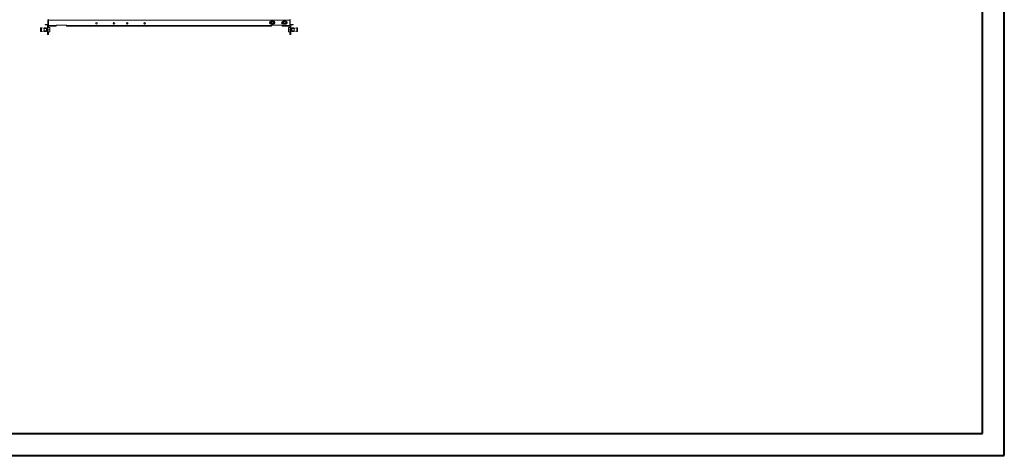
# Model space of a CAD drawing. Units: millimetres. Extents: x -16 to 5633, y -1 to 3902.
# Drawn here: x 2808 to 5633, y -1 to 1250 of the extents above; entities that cross this region are included whole.
import ezdxf

# ---------------------------------------------------------------- set-up
doc = ezdxf.new("R2010")
doc.units = ezdxf.units.MM

msp = doc.modelspace()

# ---------------------------------------------------------------- linework, layer by layer
at = {"color": 0, "linetype": 'Continuous', "lineweight": 40}
for p, q in [((5633.2, -0.6), (5633.2, 3711.9)), ((5570.7, 61.9), (5570.7, 3649.4)), ((139.8, 61.9), (5570.7, 61.9)), ((-16.4, -0.6), (5633.2, -0.6))]:
    msp.add_line(p, q, dxfattribs=at)
at = {"color": 7, "linetype": 'Continuous', "lineweight": 15}
for p, q in [((2889.2, 1248.9), (2889.2, 1234.9)), ((2890.7, 1248.9), (2890.7, 1227.9)), ((2890.8, 1250.5), (2890.8, 1249.7)), ((2890.8, 1249.7), (2890.8, 1248.9)), ((2890.8, 1248.9), (3583.1, 1248.9)), ((2890.8, 1233.1), (2890.8, 1248.9)), ((3536.6, 1245.8), (3529.1, 1245.8)), ((3530.7, 1241.5), (3532.4, 1244.5)), ((3532.4, 1244.5), (3535.9, 1244.5)), ((3535.9, 1244.5), (3537.6, 1241.5)), ((3571.6, 1245.8), (3564.1, 1245.8)), ((3565.7, 1241.5), (3567.4, 1244.5)), ((3567.4, 1244.5), (3570.9, 1244.5)), ((3570.9, 1244.5), (3572.6, 1241.5)), ((3583.1, 1249.7), (3583.1, 1250.5)), ((3583.1, 1248.9), (3583.1, 1249.7)), ((3583.1, 1248.9), (3583.1, 1233.1)), ((3583.2, 1227.9), (3583.2, 1248.9)), ((3584.7, 1234.9), (3584.7, 1248.9)), ((2868.7, 1226.1), (2868.2, 1226.1)), ((2868.2, 1216.8), (2868.2, 1226.1)), ((2868.2, 1216.8), (2868.7, 1216.8)), ((2868.7, 1226.1), (2868.7, 1227.1)), ((2868.7, 1227.1), (2870.2, 1227.1)), ((2868.7, 1216.8), (2868.7, 1226.1)), ((2870.2, 1226.1), (2868.7, 1226.1)), ((2868.7, 1215.8), (2868.7, 1216.8)), ((2868.7, 1216.8), (2870.2, 1216.8)), ((2868.7, 1215.8), (2870.2, 1215.8)), ((2870.2, 1215.7), (2868.7, 1215.7)), ((2870.2, 1226.1), (2870.2, 1227.1)), ((2870.7, 1226.1), (2870.2, 1226.1)), ((2870.2, 1216.8), (2870.2, 1226.1)), ((2870.2, 1215.8), (2870.2, 1216.8)), ((2870.7, 1216.8), (2870.2, 1216.8)), ((2870.7, 1216.8), (2870.7, 1226.1)), ((2871.6, 1226.4), (2878.2, 1225.1)), ((2878.2, 1217.7), (2871.6, 1216.4)), ((2871.6, 1216.4), (2877.3, 1217.5)), ((2877.2, 1217.5), (2877.3, 1217.4)), ((2877.6, 1225.4), (2877.3, 1225.4)), ((2877.3, 1225.4), (2877.3, 1225.3)), ((2877.3, 1225.4), (2877.3, 1225.3)), ((2877.3, 1217.6), (2877.3, 1217.4)), ((2877.3, 1217.4), (2877.6, 1217.4)), ((2877.7, 1225.2), (2877.6, 1225.4)), ((2877.6, 1225.4), (2877.6, 1225.2)), ((2877.6, 1217.4), (2877.8, 1217.6)), ((2877.6, 1217.6), (2877.6, 1217.4)), ((2877.7, 1217.6), (2878.2, 1217.7)), ((2878.2, 1226.8), (2878.2, 1225.1)), ((2878.2, 1217.7), (2878.2, 1225.1)), ((2883.2, 1225.1), (2878.2, 1225.1)), ((2878.2, 1217.7), (2883.2, 1217.7)), ((2878.2, 1217.7), (2878.2, 1216.1)), ((2878.3, 1227), (2883.2, 1227)), ((2883.2, 1215.8), (2878.3, 1215.8)), ((2883.2, 1227.1), (2878.5, 1227.1)), ((2878.5, 1215.8), (2883.2, 1215.8)), ((2878.5, 1215.7), (2883.2, 1215.7)), ((2881.2, 1236.5), (2883.2, 1236.5)), ((2881.2, 1236.5), (2881.2, 1235)), ((2883.2, 1235), (2881.2, 1235)), ((2883.2, 1236.5), (2883.2, 1235)), ((2883.2, 1236.5), (2887.6, 1236.5)), ((2887.6, 1235), (2883.2, 1235)), ((2885.2, 1227.1), (2883.2, 1227.1)), ((2883.2, 1227.1), (2883.2, 1225.5)), ((2883.2, 1225.1), (2883.2, 1225.5)), ((2883.2, 1225.5), (2885.2, 1225.5)), ((2883.2, 1217.7), (2883.2, 1217.3)), ((2885.2, 1217.3), (2883.2, 1217.3)), ((2883.2, 1217.3), (2883.2, 1215.8)), ((2883.2, 1215.8), (2885.2, 1215.8)), ((2883.2, 1215.8), (2883.2, 1215.7)), ((2883.2, 1215.7), (2885.2, 1215.7)), ((2885.2, 1227.1), (2885.2, 1225.5)), ((2886.5, 1225.4), (2885.2, 1225.7)), ((2885.2, 1225.5), (2885.2, 1217.3)), ((2885.2, 1217.1), (2886.5, 1217.4)), ((2885.2, 1217.1), (2886.5, 1217.4)), ((2885.2, 1215.8), (2885.2, 1217.3)), ((2885.2, 1215.8), (2885.2, 1215.7)), ((2885.9, 1225.4), (2885.9, 1217.4)), ((2886.2, 1225.4), (2886.2, 1221.4)), ((2886.2, 1221.4), (2886.2, 1217.4)), ((2886.5, 1225.4), (2886.5, 1221.4)), ((2886.7, 1224.7), (2886.5, 1225)), ((2886.5, 1221.4), (2886.5, 1217.4)), ((2886.5, 1217.8), (2886.7, 1218.1)), ((2886.5, 1217.4), (2886.5, 1217.4)), ((2887.2, 1225.4), (2886.7, 1224.7)), ((2886.7, 1224.7), (2886.7, 1218.1)), ((2886.7, 1218.1), (2887.2, 1217.4)), ((2887.4, 1225.4), (2887.2, 1225.4)), ((2887.2, 1225.4), (2887.2, 1217.4)), ((2887.2, 1217.4), (2887.4, 1217.4)), ((2887.7, 1225.1), (2887.4, 1225.4)), ((2887.4, 1225.4), (2887.4, 1221.4)), ((2887.4, 1221.4), (2887.4, 1217.4)), ((2887.4, 1217.4), (2887.7, 1217.7)), ((2887.7, 1209.5), (2887.7, 1234.9)), ((2889.2, 1209.5), (2889.2, 1234.9)), ((2893.9, 1227.9), (2889.2, 1227.9)), ((2889.2, 1221.4), (2893.9, 1221.4)), ((2889.2, 1214.9), (2893.9, 1214.9)), ((2890.7, 1214.9), (2890.7, 1213.2)), ((2912.8, 1233.1), (2890.8, 1233.1)), ((2890.8, 1233.1), (2890.8, 1231.5)), ((2890.8, 1231.5), (2912.8, 1231.5)), ((2893.9, 1227.9), (2894.5, 1224.7)), ((2894.5, 1227.9), (2893.9, 1227.9)), ((2894.5, 1224.7), (2893.9, 1221.4)), ((2893.9, 1221.4), (2894.5, 1218.2)), ((2894.5, 1218.2), (2893.9, 1214.9)), ((2893.9, 1214.9), (2894.5, 1214.9)), ((2894.5, 1224.7), (2894.5, 1227.9)), ((2894.5, 1218.2), (2894.5, 1224.7)), ((2894.5, 1214.9), (2894.5, 1218.2)), ((2942.8, 1234.5), (2912.8, 1234.5)), ((2912.8, 1234.5), (2912.8, 1233.1)), ((2912.8, 1231.5), (2912.8, 1233.1)), ((2942.8, 1233.1), (2942.8, 1234.5)), ((3531.1, 1233.1), (2942.8, 1233.1)), ((2942.8, 1233.1), (2942.8, 1231.5)), ((2942.8, 1231.5), (3531.1, 1231.5)), ((3529.2, 1237.3), (3528.5, 1238.3)), ((3529.1, 1237.3), (3536.6, 1237.3)), ((3532.4, 1238.5), (3530.7, 1241.5)), ((3561.1, 1234.5), (3531.1, 1234.5)), ((3531.1, 1234.5), (3531.1, 1233.1)), ((3531.1, 1234), (3561.1, 1234)), ((3531.1, 1231.5), (3531.1, 1233.1)), ((3535.9, 1238.5), (3532.4, 1238.5)), ((3537.6, 1241.5), (3535.9, 1238.5)), ((3561.1, 1233.1), (3561.1, 1234.5)), ((3583.1, 1233.1), (3561.1, 1233.1)), ((3561.1, 1233.1), (3561.1, 1231.5)), ((3561.1, 1231.5), (3583.1, 1231.5)), ((3564.2, 1237.3), (3563.5, 1238.3)), ((3564.1, 1237.3), (3571.6, 1237.3)), ((3567.4, 1238.5), (3565.7, 1241.5)), ((3570.9, 1238.5), (3567.4, 1238.5)), ((3572.6, 1241.5), (3570.9, 1238.5)), ((3579.4, 1224.7), (3579.9, 1227.9)), ((3579.9, 1227.9), (3579.4, 1227.9)), ((3579.4, 1227.9), (3579.4, 1224.7)), ((3579.9, 1221.4), (3579.4, 1224.7)), ((3579.4, 1224.7), (3579.4, 1218.2)), ((3579.4, 1218.2), (3579.9, 1221.4)), ((3579.9, 1214.9), (3579.4, 1218.2)), ((3579.4, 1218.2), (3579.4, 1214.9)), ((3579.4, 1214.9), (3579.9, 1214.9)), ((3584.7, 1227.9), (3579.9, 1227.9)), ((3584.7, 1221.4), (3579.9, 1221.4)), ((3579.9, 1214.9), (3584.7, 1214.9)), ((3583.1, 1231.5), (3583.1, 1233.1)), ((3583.2, 1213.2), (3583.2, 1214.9)), ((3584.7, 1234.9), (3584.7, 1209.5)), ((3586.2, 1234.9), (3586.2, 1209.5)), ((3586.4, 1225.4), (3586.2, 1225.1)), ((3586.2, 1217.7), (3586.4, 1217.4)), ((3586.3, 1236.5), (3590.7, 1236.5)), ((3590.7, 1235), (3586.3, 1235)), ((3586.7, 1225.4), (3586.4, 1225.4)), ((3586.4, 1221.4), (3586.4, 1225.4)), ((3586.4, 1217.4), (3586.4, 1221.4)), ((3586.4, 1217.4), (3586.7, 1217.4)), ((3587.1, 1224.7), (3586.7, 1225.4)), ((3586.7, 1217.4), (3586.7, 1225.4)), ((3586.7, 1217.4), (3587.1, 1218.1)), ((3587.4, 1225), (3587.1, 1224.7)), ((3587.1, 1218.1), (3587.1, 1224.7)), ((3587.1, 1218.1), (3587.4, 1217.8)), ((3588.7, 1225.7), (3587.4, 1225.4)), ((3587.4, 1221.4), (3587.4, 1225.4)), ((3587.4, 1217.4), (3587.4, 1221.4)), ((3587.4, 1217.4), (3588.7, 1217.1)), ((3587.6, 1221.4), (3587.6, 1225.4)), ((3587.6, 1217.4), (3587.6, 1221.4)), ((3587.9, 1217.4), (3587.9, 1225.4)), ((3590.7, 1227.1), (3588.7, 1227.1)), ((3588.7, 1227.1), (3588.7, 1225.5)), ((3588.7, 1217.3), (3588.7, 1225.5)), ((3588.7, 1225.5), (3590.7, 1225.5)), ((3590.7, 1217.3), (3588.7, 1217.3)), ((3588.7, 1215.8), (3588.7, 1217.3)), ((3588.7, 1215.8), (3590.7, 1215.8)), ((3590.7, 1236.5), (3590.7, 1235)), ((3590.7, 1236.5), (3592.7, 1236.5)), ((3592.7, 1235), (3590.7, 1235)), ((3590.7, 1225.5), (3590.7, 1227.1)), ((3595.4, 1227.1), (3590.7, 1227.1)), ((3590.7, 1227), (3595.5, 1227)), ((3590.7, 1225.1), (3590.7, 1225.5)), ((3595.7, 1225.1), (3590.7, 1225.1)), ((3590.7, 1217.7), (3590.7, 1217.3)), ((3590.7, 1217.7), (3595.7, 1217.7)), ((3590.7, 1215.8), (3590.7, 1217.3)), ((3595.5, 1215.8), (3590.7, 1215.8)), ((3590.7, 1215.8), (3595.4, 1215.8)), ((3592.7, 1236.5), (3592.7, 1235)), ((3595.7, 1225.1), (3595.7, 1226.8)), ((3595.7, 1225.1), (3602.3, 1226.4)), ((3595.7, 1225.1), (3595.7, 1217.7)), ((3602.3, 1216.4), (3595.7, 1217.7)), ((3595.7, 1216.1), (3595.7, 1217.7)), ((3596.2, 1225.4), (3596.1, 1225.2)), ((3596.1, 1217.6), (3596.2, 1217.4)), ((3596.5, 1225.4), (3596.2, 1225.4)), ((3596.2, 1225.2), (3596.2, 1225.4)), ((3596.2, 1217.4), (3596.2, 1217.6)), ((3596.2, 1217.4), (3596.5, 1217.4)), ((3596.6, 1225.3), (3596.5, 1225.4)), ((3596.5, 1225.3), (3596.5, 1225.4)), ((3596.5, 1217.4), (3596.6, 1217.5)), ((3596.5, 1217.4), (3596.5, 1217.5)), ((3603.2, 1226.1), (3603.7, 1226.1)), ((3603.2, 1226.1), (3603.2, 1216.8)), ((3603.2, 1216.8), (3603.7, 1216.8)), ((3603.7, 1227.1), (3603.7, 1226.1)), ((3605.2, 1227.1), (3603.7, 1227.1)), ((3603.7, 1226.1), (3603.7, 1216.8)), ((3605.2, 1226.1), (3603.7, 1226.1)), ((3603.7, 1216.8), (3603.7, 1215.8)), ((3603.7, 1216.8), (3605.2, 1216.8)), ((3605.2, 1215.8), (3603.7, 1215.8)), ((3605.2, 1227.1), (3605.2, 1226.1)), ((3605.7, 1226.1), (3605.2, 1226.1)), ((3605.2, 1226.1), (3605.2, 1216.8)), ((3605.2, 1216.8), (3605.2, 1215.8)), ((3605.2, 1216.8), (3605.7, 1216.8)), ((3605.7, 1226.1), (3605.7, 1216.8)), ((2887.7, 1209.5), (2889.2, 1209.5)), ((2887.7, 1207.5), (2887.7, 1209.5)), ((2889.2, 1207.5), (2887.7, 1207.5)), ((2889.2, 1213.2), (2890.7, 1213.2)), ((2889.2, 1209.5), (2889.2, 1207.5)), ((2890.7, 1207.5), (2889.2, 1207.5)), ((2890.7, 1213.2), (2890.7, 1207.5)), ((3584.7, 1213.2), (3583.2, 1213.2)), ((3583.2, 1207.5), (3583.2, 1213.2)), ((3584.7, 1207.5), (3583.2, 1207.5)), ((3584.7, 1209.5), (3586.2, 1209.5)), ((3584.7, 1207.5), (3584.7, 1209.5)), ((3586.2, 1207.5), (3584.7, 1207.5)), ((3586.2, 1209.5), (3586.2, 1207.5))]:
    msp.add_line(p, q, dxfattribs=at)
at = {"color": 8, "linetype": 'Continuous', "lineweight": 15}
for p, q in [((3538.2, 1245.4), (3539.1, 1244.4)), ((3573.2, 1245.4), (3574.1, 1244.4)), ((2878.5, 1215.8), (2878.5, 1215.7)), ((3529.2, 1238.7), (3530.4, 1237.3)), ((3564.2, 1238.7), (3565.4, 1237.3))]:
    msp.add_line(p, q, dxfattribs=at)
at = {"color": 7, "linetype": 'Continuous', "lineweight": 15}
for centre in [(3028.8, 1239.5), (3078.8, 1239.5), (3116.8, 1239.5), (3166.8, 1239.5)]:
    msp.add_circle(centre, 2.12, dxfattribs=at)
for centre, radius, start, end in [((2890.8, 1248.9), 1.6, 90, 180), ((2890.8, 1248.9), 0.1, 90, 180), ((3529.1, 1241.5), 4.25, 90, 270), ((3534.2, 1241.5), 6.5, 139.1678, 210), ((3534.2, 1241.5), 3.01, 150, 210), ((3534.2, 1241.5), 3.01, 90, 150), ((3534.2, 1241.5), 3.01, 30, 90), ((3536.6, 1241.5), 4.25, 270, 90), ((3534.2, 1241.5), 3.01, 330, 30), ((3534.2, 1241.5), 6.5, 343.7103, 16.2897), ((3564.1, 1241.5), 4.25, 90, 270), ((3569.2, 1241.5), 6.5, 139.1678, 210), ((3569.2, 1241.5), 3.01, 150, 210), ((3569.2, 1241.5), 3.01, 90, 150), ((3569.2, 1241.5), 3.01, 30, 90), ((3571.6, 1241.5), 4.25, 270, 90), ((3569.2, 1241.5), 3.01, 330, 30), ((3569.2, 1241.5), 6.5, 343.7103, 16.2897), ((3583.1, 1248.9), 1.6, 0, 90), ((3583.1, 1248.9), 0.1, 0, 90), ((2868.7, 1226.6), 0.5, 90, 180), ((2868.7, 1216.3), 0.5, 180, 270), ((2870.2, 1226.6), 0.5, 0, 90), ((2870.2, 1216.3), 0.5, 270, 0), ((2878.5, 1226.8), 0.3, 120, 180), ((2878.5, 1216.1), 0.3, 180, 240), ((2878.5, 1216), 0.3, 180, 270), ((2878.5, 1226.8), 0.3, 90, 120), ((2878.5, 1216.1), 0.3, 240, 270), ((2887.6, 1234.9), 1.6, 0, 90), ((2887.6, 1234.9), 0.1, 0, 90), ((3534.2, 1241.5), 3.01, 210, 270), ((3534.2, 1241.5), 3.01, 270, 330), ((3569.2, 1241.5), 3.01, 210, 270), ((3569.2, 1241.5), 3.01, 270, 330), ((3586.3, 1234.9), 1.6, 90, 180), ((3586.3, 1234.9), 0.1, 90, 180), ((3595.4, 1226.8), 0.3, 60, 90), ((3595.4, 1216.1), 0.3, 270, 300), ((3595.4, 1226.8), 0.3, 0, 60), ((3595.4, 1216.1), 0.3, 300, 0), ((3603.7, 1226.6), 0.5, 90, 180), ((3603.7, 1216.3), 0.5, 180, 270), ((3605.2, 1226.6), 0.5, 0, 90), ((3605.2, 1216.3), 0.5, 270, 0)]:
    msp.add_arc(centre, radius, start, end, dxfattribs=at)
for centre, start_param, end_param in [((2870, 1226.1), 0.34345, 1.468839), ((2870, 1216.7), 4.814347, 5.939735), ((2870, 1216.8), 4.930211, 5.939735), ((3603.8, 1226.1), 1.672754, 2.798142), ((3603.8, 1216.8), 3.485043, 4.610431)]:
    msp.add_ellipse(centre, major_axis=(1.66, 0), ratio=0.600861, start_param=start_param, end_param=end_param, dxfattribs=at)
at = {"color": 8, "linetype": 'Continuous', "lineweight": 15}
for points, knots in [([(3529.2, 1238.7), (3528.9, 1239.3), (3528.5, 1240.3), (3528.4, 1241.8), (3528.6, 1243), (3529, 1244.1), (3529.6, 1245.1), (3530.2, 1245.5), (3530.5, 1245.8)], [0, 0, 0, 0, 0.271419, 0.417529, 0.566739, 0.715952, 0.862059, 1, 1, 1, 1]), ([(3538.2, 1237.6), (3538.3, 1237.7), (3538.8, 1238.1), (3539.3, 1238.9), (3539.7, 1240), (3539.9, 1241.2), (3539.8, 1242.7), (3539.4, 1243.7), (3539.1, 1244.4)], [0, 0, 0, 0, 0.078706, 0.234859, 0.394318, 0.55378, 0.709931, 1, 1, 1, 1]), ([(3564.2, 1238.7), (3563.9, 1239.3), (3563.5, 1240.3), (3563.4, 1241.8), (3563.6, 1243), (3564, 1244.1), (3564.6, 1245.1), (3565.2, 1245.5), (3565.5, 1245.8)], [0, 0, 0, 0, 0.271417, 0.417528, 0.566738, 0.715952, 0.862059, 1, 1, 1, 1]), ([(3573.2, 1237.6), (3573.3, 1237.7), (3573.8, 1238.1), (3574.3, 1238.9), (3574.7, 1240), (3574.9, 1241.2), (3574.8, 1242.7), (3574.4, 1243.7), (3574.1, 1244.4)], [0, 0, 0, 0, 0.0787, 0.234855, 0.394315, 0.55378, 0.709931, 1, 1, 1, 1])]:
    msp.add_open_spline(points, degree=3, knots=knots, dxfattribs=at)
at = {"color": 7, "linetype": 'Continuous', "lineweight": 15}
for points, knots in [([(2868.2, 1226.1), (2868.2, 1226.1), (2868.2, 1226.2), (2868.2, 1226.3), (2868.2, 1226.4), (2868.2, 1226.5), (2868.2, 1226.5), (2868.2, 1226.6), (2868.2, 1226.6)], [0, 0, 0, 0, 0.239394, 0.369346, 0.499973, 0.629927, 0.760546, 1, 1, 1, 1]), ([(2868.3, 1226.4), (2868.3, 1226.4), (2868.2, 1226.2), (2868.2, 1226.1), (2868.2, 1226)], [0, 0, 0, 0, 0.475353, 1, 1, 1, 1]), ([(2868.2, 1216.8), (2868.2, 1216.7), (2868.2, 1216.6), (2868.2, 1216.5), (2868.2, 1216.4), (2868.2, 1216.3), (2868.2, 1216.3), (2868.2, 1216.3), (2868.2, 1216.3)], [0, 0, 0, 0, 0.23945, 0.370105, 0.500013, 0.630643, 0.760565, 1, 1, 1, 1]), ([(2868.2, 1216.7), (2868.2, 1216.6), (2868.2, 1216.5), (2868.3, 1216.4), (2868.3, 1216.3)], [0, 0, 0, 0, 0.743239, 1, 1, 1, 1]), ([(2870.7, 1226.1), (2870.7, 1226.1), (2870.7, 1226.2), (2870.7, 1226.3), (2870.7, 1226.4), (2870.7, 1226.5), (2870.7, 1226.5), (2870.7, 1226.6), (2870.7, 1226.6)], [0, 0, 0, 0, 0.239393, 0.370058, 0.499975, 0.630616, 0.760547, 1, 1, 1, 1]), ([(2870.7, 1216.8), (2870.7, 1216.7), (2870.7, 1216.6), (2870.7, 1216.5), (2870.7, 1216.4), (2870.7, 1216.3), (2870.7, 1216.3), (2870.7, 1216.3), (2870.7, 1216.3)], [0, 0, 0, 0, 0.239453, 0.368229, 0.500013, 0.628771, 0.760561, 1, 1, 1, 1]), ([(3603.2, 1226.1), (3603.2, 1226.1), (3603.2, 1226.2), (3603.2, 1226.3), (3603.2, 1226.4), (3603.2, 1226.5), (3603.2, 1226.5), (3603.2, 1226.5), (3603.2, 1226.6)], [0, 0, 0, 0, 0.239453, 0.368229, 0.500013, 0.628771, 0.760561, 1, 1, 1, 1]), ([(3603.2, 1216.8), (3603.2, 1216.7), (3603.2, 1216.6), (3603.2, 1216.5), (3603.2, 1216.4), (3603.2, 1216.3), (3603.2, 1216.3), (3603.2, 1216.3), (3603.2, 1216.3)], [0, 0, 0, 0, 0.239466, 0.370063, 0.499979, 0.630618, 0.760549, 1, 1, 1, 1]), ([(3605.5, 1216.3), (3605.5, 1216.4), (3605.6, 1216.5), (3605.6, 1216.7), (3605.6, 1216.8)], [0, 0, 0, 0, 0.60375, 1, 1, 1, 1]), ([(3605.7, 1226.1), (3605.7, 1226.1), (3605.7, 1226.2), (3605.7, 1226.3), (3605.7, 1226.4), (3605.7, 1226.5), (3605.7, 1226.5), (3605.7, 1226.5), (3605.7, 1226.6)], [0, 0, 0, 0, 0.23945, 0.370105, 0.500013, 0.630643, 0.760565, 1, 1, 1, 1]), ([(3605.7, 1216.8), (3605.7, 1216.7), (3605.7, 1216.6), (3605.7, 1216.5), (3605.7, 1216.4), (3605.7, 1216.3), (3605.7, 1216.3), (3605.7, 1216.3), (3605.7, 1216.3)], [0, 0, 0, 0, 0.239467, 0.369351, 0.499977, 0.629929, 0.760548, 1, 1, 1, 1])]:
    msp.add_open_spline(points, degree=3, knots=knots, dxfattribs=at)

doc.saveas('drawing.dxf')
